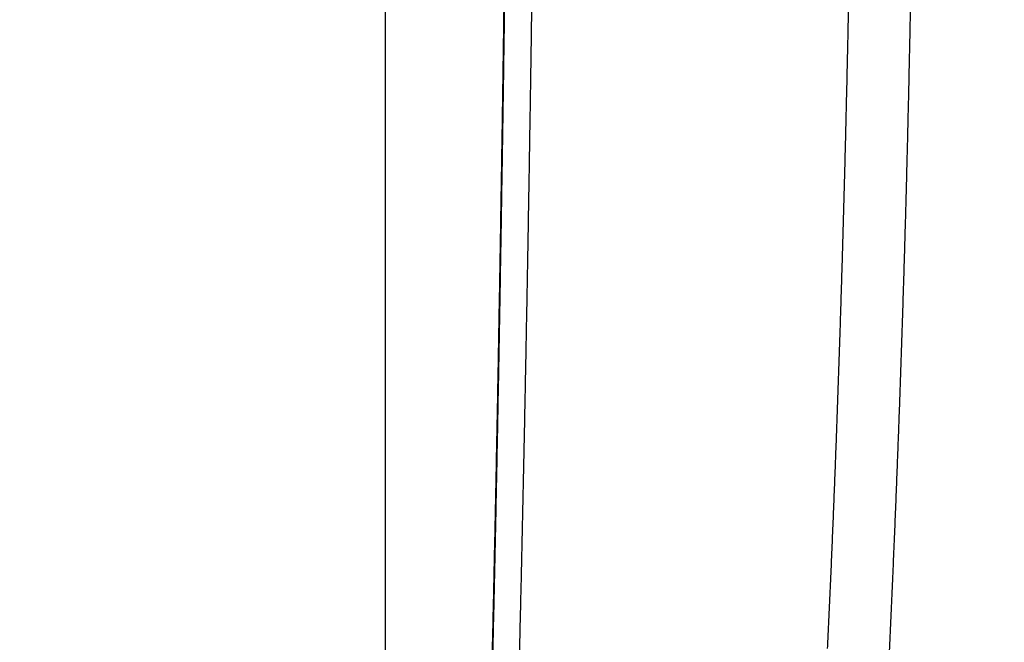
# Model space of a CAD drawing. Units: millimetres. Extents: x -1188 to 4, y 0 to 840.
# Drawn here: x -904 to -881, y 258 to 273 of the extents above; entities that cross this region are included whole.
import ezdxf

# ---------------------------------------------------------------- set-up
doc = ezdxf.new("R2010")
doc.units = ezdxf.units.MM
doc.header["$LTSCALE"] = 4
doc.layers.get('0').update_dxf_attribs({"lineweight": 25})

msp = doc.modelspace()

# ---------------------------------------------------------------- linework, layer by layer
at = {"linetype": 'Continuous'}
msp.add_line((-895.59999, 407.04844), (-895.59999, 236.54844), dxfattribs=at)
for points in [[(-966.91951, 220.0077, 0), (-966.63814, 220.0077)], [(-964.10588, 220.0077, 0), (-963.82452, 220.0077)], [(-1042.02998, 373.021, -0.000000001), (-1042.02998, 372.51298)], [(-1042.02998, 375.05307, -0.000000001), (-1042.02998, 374.54505)], [(-1043.02998, 333.88682, -0.000000001), (-1043.02998, 333.50568)], [(-1043.02998, 350.27587, -0.000000001), (-1043.02998, 349.89473)], [(-1043.02998, 347.98902, -0.000000001), (-1043.02998, 347.60788)], [(-1043.02998, 337.69823, -0.000000001), (-1043.02998, 337.31709)], [(-1043.02998, 344.9399, -0.000000001), (-1043.02998, 344.55876)], [(-1043.02998, 338.84165, -0.000000001), (-1043.02998, 338.46051)], [(-1042.02999, 338.98381, 0.000000002), (-1042.02999, 338.47579)], [(-1042.02999, 333.90363, 0.000000002), (-1042.02999, 333.39561)], [(-1043.02999, 364.37807, -0.000000003), (-1043.02999, 363.99693)], [(-1043.02999, 367.04606, -0.000000004), (-1043.02999, 366.66491)], [(-833.97003, 331.95641, 0.000000003), (-833.97003, 332.2248)], [(-1043.02999, 368.95176, -0.000000005), (-1043.02999, 368.57062)], [(-892.63339, 365.00995, 0.000000392), (-892.63341, 364.24246, 0.000000494), (-892.63342, 363.47498, 0.000000486), (-892.63344, 362.7075, 0.000000368), (-892.63346, 361.94001, 0.000000288), (-892.63347, 361.17253, 0.000000225), (-892.63349, 360.40505, 0.000000163), (-892.6335, 359.63757, 0.000000087), (-892.63352, 358.87009, 0.00000002), (-892.63353, 358.10261, -0.000000054), (-892.63355, 357.33512, -0.000000119), (-892.63356, 356.56764, -0.000000191), (-892.63358, 355.80016, -0.000000259), (-892.6336, 355.03268, -0.000000338), (-892.63361, 354.2652, -0.000000397), (-892.63363, 353.49772, -0.000000451), (-892.63365, 352.73024, -0.000000452), (-892.63368, 351.96275, -0.0000004), (-892.6337, 351.19527, -0.000000364), (-892.63372, 350.42779, -0.000000334), (-892.63375, 349.66032, -0.000000305), (-892.63378, 348.89284, -0.000000269), (-892.6338, 348.12536, -0.000000239), (-892.63383, 347.35788, -0.000000205), (-892.63386, 346.5904, -0.000000174), (-892.63389, 345.82293, -0.00000014), (-892.63392, 345.05545, -0.00000011), (-892.63395, 344.28797, -0.000000075), (-892.63398, 343.52049, -0.000000045), (-892.63401, 342.75302, -0.000000011), (-892.63404, 341.98554)], [(-1028.55942, 341.21778, -0.000000761), (-1028.55922, 341.98526, -0.000000522), (-1028.55901, 342.75275, -0.000000253), (-1028.55881, 343.52024, -0.000000014), (-1028.5586, 344.28772, 0.000000255), (-1028.5584, 345.05521, 0.000000494), (-1028.5582, 345.8227, 0.000000763), (-1028.558, 346.5902, 0.000001002)], [(-1043.02999, 373.14431, -0.000000007), (-1043.02999, 372.76317)], [(-833.97003, 333.02661, -0.000000005), (-833.97003, 333.29274)], [(-1037.05708, 332.00919, 0.000000966), (-1037.05573, 333.54417, 0.000000872), (-1037.05438, 335.07915, 0.000000759), (-1037.05303, 336.61413, 0.000000661), (-1037.05169, 338.14911, 0.000000552), (-1037.05035, 339.68409, 0.000000455), (-1037.04901, 341.21907, 0.000000345), (-1037.04767, 342.75405, 0.000000248), (-1037.04634, 344.28903, 0.000000138), (-1037.04501, 345.824, 0.000000041), (-1037.04367, 347.35898, -0.000000068), (-1037.04234, 348.89396, -0.000000166), (-1037.041, 350.42894, -0.000000275), (-1037.03967, 351.96392, -0.000000373), (-1037.03833, 353.4989, -0.000000482), (-1037.03698, 355.03389, -0.000000579), (-1037.03563, 356.56886, -0.000000688), (-1037.03428, 358.10378, -0.000000787), (-1037.03293, 359.63881, -0.000000899), (-1037.03156, 361.17399, -0.000000992), (-1037.03019, 362.70877, -0.000001091)], [(-1043.02999, 376.95572, -0.000000011), (-1043.02999, 376.57458)], [(-1043.02999, 377.718, -0.000000012), (-1043.02999, 377.33686)], [(-1035.66428, 332.00827, 0.000001681), (-1035.66341, 333.54324, 0.000001516), (-1035.66255, 335.07821, 0.000001318), (-1035.66169, 336.61318, 0.000001145), (-1035.66084, 338.14816, 0.000000953), (-1035.66, 339.68313, 0.000000782), (-1035.65916, 341.2181, 0.000000588), (-1035.65833, 342.75307, 0.000000417), (-1035.65749, 344.28805, 0.000000224), (-1035.65666, 345.82302, 0.000000052), (-1035.65583, 347.35799, -0.000000141), (-1035.65499, 348.89296, -0.000000312), (-1035.65416, 350.42794, -0.000000506), (-1035.65332, 351.96291, -0.000000677), (-1035.65247, 353.49788, -0.000000871), (-1035.65162, 355.03287, -0.000001042), (-1035.65076, 356.56783, -0.000001233), (-1035.6499, 358.10275, -0.000001407), (-1035.64902, 359.63777, -0.000001606), (-1035.64814, 361.17295, -0.00000177)], [(-1043.03, 379.24256, -0.000000013), (-1043.03, 378.86142)], [(-892.63338, 374.21971, 0.000001295), (-892.63334, 373.45224, 0.000000029), (-892.63331, 372.68477, -0.000000995), (-892.63327, 371.9173, -0.000002039)], [(-883.23396, 344.41911, 0.000000025), (-883.2345, 345.04303, 0.000000035), (-883.23505, 345.67446, 0.000000046), (-883.23561, 346.31394, 0.000000056), (-883.23618, 346.96255, 0.000000069), (-883.23675, 347.62137, 0.000000075), (-883.23733, 348.28611, 0.00000008), (-883.23792, 348.95605, 0.000000096), (-883.23852, 349.64801, 0.000000118), (-883.23915, 350.36859, 0.000000105), (-883.23975, 351.05135, 0.000000092), (-883.24026, 351.63516, 0.000000113), (-883.24073, 352.17469, 0.000000106), (-883.24122, 352.73075, 0.000000097), (-883.24172, 353.29803, 0.000000126), (-883.24221, 353.86112, 0.000000148), (-883.2427, 354.42136, 0.000000158), (-883.2432, 354.98267, 0.000000169), (-883.24369, 355.5447, 0.000000186), (-883.24419, 356.10646, 0.000000201), (-883.24468, 356.66803, 0.000000216), (-883.24518, 357.22967, 0.000000229), (-883.24567, 357.79137, 0.000000245), (-883.24617, 358.35305, 0.000000259), (-883.24666, 358.9147, 0.000000274), (-883.24716, 359.47633, 0.000000288), (-883.24766, 360.03803, 0.000000304), (-883.24816, 360.59986, 0.000000317), (-883.24866, 361.16137, 0.00000033), (-883.24916, 361.72241, 0.000000347), (-883.24966, 362.2847, 0.00000037), (-883.25016, 362.84884, 0.000000372), (-883.25067, 363.40804, 0.000000371), (-883.25116, 363.95995, 0.000000416), (-883.25167, 364.53137, 0.000000446), (-883.25223, 365.15011, 0.000000453), (-883.25283, 365.80914, 0.000000529), (-883.25345, 366.49495, 0.000000547), (-883.25407, 367.1798, 0.000000568)], [(-1043.02998, 331.59998), (-1043.02998, 331.21884), (-1043.02998, 330.8377), (-1043.02998, 330.45655), (-1043.02998, 330.07541), (-1043.02998, 329.69429), (-1043.02998, 329.31313), (-1043.02998, 328.93194), (-1043.02998, 328.55085, -0.000000015), (-1043.02998, 328.16991, -0.000000026), (-1043.02998, 327.78857, -0.000000044), (-1043.02998, 327.40666, -0.000000053), (-1043.02999, 327.02629, -0.000000056), (-1043.02999, 326.64819, -0.000000105), (-1043.02999, 326.26401, -0.000000202), (-1043.02999, 325.87084, -0.000000144), (-1043.02999, 325.50172, 0.000000052), (-1043.02999, 325.16802, -0.000000353), (-1043.02999, 324.73944, -0.000000869), (-1043.03, 324.07933, -0.000000441), (-1043.03001, 323.21486, -0.00000022)], [(-1043.03, 381.52941, -0.000000016), (-1043.03, 381.14827)], [(-832.9705, 342.49519, -0.00000001), (-832.97049, 342.27387, -0.000000013), (-832.97048, 342.05255)], [(-824.64633, 352.06561, -0.000002527), (-824.64551, 354.0324, -0.000002327), (-824.64468, 355.98996, -0.00000209), (-824.64384, 357.93817, -0.000001876), (-824.64298, 359.87734, -0.000001627), (-824.64212, 361.80691, -0.000001402), (-824.64126, 363.72678, -0.00000114), (-824.64039, 365.6359, -0.000000904), (-824.63952, 367.53375, -0.000000631), (-824.63865, 369.41874, -0.000000382), (-824.63779, 371.29017, -0.00000009), (-824.63693, 373.14597, 0.000000167), (-824.63608, 374.98455, 0.000000458), (-824.63525, 376.80309, 0.000000757), (-824.63444, 378.60219, 0.000001139), (-824.63364, 380.37933, 0.000001372), (-824.63286, 382.12548, 0.000001521), (-824.63212, 383.83438, 0.000002142), (-824.6314, 385.53437, 0.000003261)], [(-1043.03, 383.81626, -0.000000019), (-1043.03, 383.43512)], [(-833.97003, 364.89787, 0.000000019), (-833.97003, 365.16705, 0.000000017), (-833.97003, 365.43513, 0.000000016), (-833.97004, 365.70234, 0.000000014), (-833.97004, 365.96886)], [(-832.97056, 344.04442, 0.000000012), (-832.97055, 343.8231)], [(-833.97004, 334.35135, -0.000000015), (-833.97004, 334.61451, -0.000000017), (-833.97004, 334.87709, -0.000000019), (-833.97004, 335.13905, -0.000000021), (-833.97004, 335.40041, -0.000000023), (-833.97004, 335.6611, -0.000000025), (-833.97004, 335.92115, -0.000000027), (-833.97004, 336.1805, -0.000000029), (-833.97004, 336.43922, -0.000000031), (-833.97004, 336.69734, -0.000000033), (-833.97005, 336.95486, -0.000000036), (-833.97005, 337.21172, -0.000000038), (-833.97005, 337.46801, -0.00000004), (-833.97005, 337.72373, -0.000000042), (-833.97005, 337.97866, -0.000000044), (-833.97005, 338.23269, -0.000000047), (-833.97005, 338.48678, -0.00000005), (-833.97005, 338.74124, -0.00000005), (-833.97005, 338.99235, -0.000000049), (-833.97005, 339.23878, -0.000000058), (-833.97005, 339.49533, -0.000000067), (-833.97005, 339.77579, -0.000000064), (-833.97005, 340.06806, -0.000000071), (-833.97005, 340.35854, -0.000000076), (-833.97005, 340.64687, -0.00000007), (-833.97005, 340.93497, -0.000000066), (-833.97005, 341.22271, -0.000000065), (-833.97005, 341.50957, -0.000000064), (-833.97005, 341.79562, -0.000000061), (-833.97005, 342.08095, -0.000000059), (-833.97005, 342.36559, -0.000000057), (-833.97005, 342.64947, -0.000000055), (-833.97005, 342.93264, -0.000000052), (-833.97005, 343.21506, -0.00000005), (-833.97005, 343.49678, -0.000000048), (-833.97005, 343.77776, -0.000000046), (-833.97005, 344.05803, -0.000000044), (-833.97004, 344.33756, -0.000000042), (-833.97004, 344.61639, -0.000000039), (-833.97004, 344.89449, -0.000000037), (-833.97004, 345.17189, -0.000000035), (-833.97004, 345.44855, -0.000000033), (-833.97004, 345.72452, -0.00000003), (-833.97004, 345.99977, -0.000000028), (-833.97004, 346.27431, -0.000000025), (-833.97004, 346.54814)], [(-883.21547, 323.47882, -0.000000554), (-883.21593, 323.98888, -0.000000565), (-883.21639, 324.49759, -0.000000559), (-883.21685, 325.00525, -0.000000533), (-883.21731, 325.51211, -0.000000514), (-883.21777, 326.01842, -0.000000498), (-883.21822, 326.52436, -0.000000482), (-883.21868, 327.03017, -0.000000463), (-883.21913, 327.53605, -0.000000446), (-883.21958, 328.04222, -0.000000428), (-883.22003, 328.54889, -0.000000411), (-883.22049, 329.05627, -0.000000393), (-883.22094, 329.56458, -0.000000376), (-883.22139, 330.07399, -0.000000358), (-883.22184, 330.58476, -0.000000341), (-883.2223, 331.09704, -0.000000323), (-883.22275, 331.61111, -0.000000307), (-883.22321, 332.12709, -0.000000289), (-883.22366, 332.64528, -0.000000273), (-883.22412, 333.1658, -0.000000256), (-883.22458, 333.68895, -0.00000024), (-883.22504, 334.21484, -0.000000223), (-883.22551, 334.74381, -0.000000208), (-883.22598, 335.27594, -0.000000191), (-883.22645, 335.81158, -0.000000177), (-883.22692, 336.35082, -0.00000016), (-883.22739, 336.89403, -0.000000146), (-883.22787, 337.44127, -0.000000131), (-883.22835, 337.99296, -0.000000117), (-883.22884, 338.54914, -0.000000102), (-883.22933, 339.11024, -0.000000088), (-883.22982, 339.67632, -0.000000074), (-883.23032, 340.24782, -0.000000061), (-883.23082, 340.82479, -0.000000047), (-883.23133, 341.40771, -0.000000035), (-883.23185, 341.99662)], [(-884.62544, 349.22967, 0.000000023), (-884.62564, 349.60024, 0.000000035), (-884.62584, 349.97406, 0.000000045), (-884.62604, 350.35095, 0.000000056), (-884.62624, 350.73106, 0.000000066), (-884.62644, 351.11511, 0.000000079), (-884.62665, 351.50362, 0.000000085), (-884.62686, 351.89365, 0.000000089), (-884.62706, 352.2845, 0.000000108), (-884.62728, 352.6875, 0.000000135), (-884.6275, 353.10687, 0.000000114), (-884.62771, 353.49766, 0.000000088), (-884.62788, 353.81862, 0.000000114), (-884.62804, 354.10848, 0.000000126), (-884.6282, 354.41013, 0.000000132), (-884.62836, 354.72057, 0.000000197), (-884.62853, 355.02988, 0.000000249), (-884.62869, 355.3395, 0.000000282), (-884.62886, 355.65286, 0.000000309), (-884.62903, 355.97018, 0.00000035), (-884.62921, 356.29157, 0.000000381), (-884.62938, 356.61754, 0.000000412), (-884.62956, 356.94909, 0.000000437), (-884.62975, 357.28671, 0.000000466)], [(-1042.02998, 378.60919, 0.000000033), (-1042.02998, 378.10117)], [(-833.97003, 347.09368, -0.000000018), (-833.97003, 347.3654)], [(-833.97002, 330.06242, 0.000000018), (-833.97002, 330.33467)], [(-892.63407, 341.21806, 0.000000054), (-892.6341, 340.45058, 0.000000084), (-892.63412, 339.68311, 0.000000119), (-892.63415, 338.91563, 0.000000149), (-892.63418, 338.14815, 0.000000183), (-892.63421, 337.38067, 0.000000214), (-892.63424, 336.61319, 0.000000248), (-892.63426, 335.84574, 0.000000279), (-892.63429, 335.07823, 0.000000314), (-892.63431, 334.31065, 0.000000343), (-892.63433, 333.54327, 0.000000373), (-892.63436, 332.77618, 0.000000409), (-892.63438, 332.00831, 0.000000456), (-892.63439, 331.23927, 0.000000468), (-892.63441, 330.47334, 0.000000458), (-892.63443, 329.71199, 0.000000552), (-892.63444, 328.93837, 0.000000725), (-892.63446, 328.14667, 0.000000553), (-892.63447, 327.40339, 0.000000135), (-892.63447, 326.73142, 0.000000884), (-892.63448, 325.86841, 0.000001662), (-892.63448, 324.53918, 0.000000821), (-892.63448, 322.79843, 0.000000428)], [(-900.57833, 220.00779, 0.000000414), (-900.30607, 220.0078, 0.000000275), (-900.03346, 220.00782, 0.000000119), (-899.76026, 220.00783, -0.000000018), (-899.4863, 220.00785, -0.000000171), (-899.2113, 220.00786, -0.000000306), (-898.93509, 220.00787, -0.000000456), (-898.65741, 220.00789, -0.000000587)], [(-892.00685, 365.01002, 0.000000796), (-892.00622, 364.24252, 0.000000753), (-892.00558, 363.47503, 0.000000618), (-892.00495, 362.70753, 0.000000355), (-892.00432, 361.94004, 0.000000147), (-892.00368, 361.17255, -0.00000006), (-892.00305, 360.40505, -0.00000025), (-892.00242, 359.63756, -0.000000471), (-892.00179, 358.87007, -0.000000665), (-892.00116, 358.10258, -0.000000882), (-892.00053, 357.33509, -0.000001076)], [(-832.97053, 378.35138, 0.000000019), (-832.97054, 378.13002, 0.000000028), (-832.97055, 377.90866, 0.000000036), (-832.97057, 377.6873, 0.000000045), (-832.97058, 377.46595, 0.000000052), (-832.97059, 377.24459, 0.00000006), (-832.9706, 377.02323, 0.000000067), (-832.97061, 376.80188, 0.000000074), (-832.97062, 376.58053, 0.00000008), (-832.97063, 376.35917, 0.000000087), (-832.97064, 376.13782, 0.000000093), (-832.97065, 375.91647, 0.0000001), (-832.97066, 375.69512, 0.000000105), (-832.97068, 375.47376, 0.000000111), (-832.97069, 375.25241, 0.000000116), (-832.9707, 375.03106, 0.000000122), (-832.97071, 374.80971, 0.000000126), (-832.97072, 374.58836, 0.000000131), (-832.97073, 374.36701, 0.000000136), (-832.97074, 374.14566, 0.00000014), (-832.97075, 373.92432, 0.000000144), (-832.97076, 373.70297, 0.000000148), (-832.97077, 373.48162, 0.000000152), (-832.97077, 373.26027, 0.000000156), (-832.97078, 373.03892, 0.000000159), (-832.97079, 372.81758, 0.000000163), (-832.9708, 372.59623, 0.000000166), (-832.97081, 372.37488, 0.000000169)], [(-833.97002, 351.35754, 0.000000023), (-833.97001, 351.61818, 0.000000026), (-833.97001, 351.87813, 0.000000028), (-833.97001, 352.13741, 0.000000031), (-833.97001, 352.396, 0.000000034), (-833.97001, 352.65393, 0.000000037), (-833.97001, 352.91116, 0.000000039), (-833.97001, 353.16774, 0.000000043), (-833.97001, 353.42363, 0.000000045), (-833.97001, 353.67886, 0.000000048), (-833.97001, 353.93339, 0.000000051), (-833.97001, 354.1873, 0.000000054), (-833.97001, 354.44059, 0.000000057), (-833.97001, 354.69306, 0.00000006), (-833.97, 354.94462, 0.000000063), (-833.97, 355.19617, 0.000000068), (-833.97, 355.448, 0.000000069), (-833.97, 355.69662, 0.000000068), (-833.97, 355.9408, 0.000000078), (-833.97, 356.19443, 0.000000084), (-833.97, 356.47077, 0.000000072), (-833.97, 356.76034, 0.000000066), (-833.97, 357.05197, 0.000000066), (-833.97, 357.34312, 0.000000064), (-833.97, 357.63328, 0.000000063), (-833.97001, 357.92254, 0.000000062), (-833.97001, 358.21099, 0.00000006), (-833.97001, 358.49866, 0.000000058), (-833.97001, 358.78548, 0.000000057), (-833.97001, 359.0715, 0.000000055), (-833.97001, 359.35669, 0.000000054), (-833.97001, 359.6411, 0.000000052), (-833.97001, 359.92469, 0.000000051), (-833.97001, 360.2075, 0.000000049), (-833.97001, 360.4895, 0.000000047), (-833.97001, 360.77073, 0.000000046), (-833.97001, 361.05117, 0.000000044), (-833.97001, 361.33084, 0.000000042), (-833.97002, 361.60973, 0.000000041), (-833.97002, 361.88786, 0.000000039), (-833.97002, 362.16521, 0.000000037), (-833.97002, 362.44182, 0.000000036), (-833.97002, 362.71767, 0.000000034), (-833.97002, 362.99277, 0.000000032), (-833.97002, 363.26711, 0.00000003), (-833.97002, 363.54073, 0.000000029), (-833.97003, 363.8136, 0.000000027), (-833.97003, 364.08574, 0.000000025), (-833.97003, 364.35712, 0.000000023), (-833.97003, 364.62784)], [(-832.971, 358.65188, 0.000000193), (-832.971, 358.43055, 0.000000191), (-832.971, 358.20922, 0.000000189), (-832.971, 357.98789, 0.000000188), (-832.97099, 357.76656, 0.000000186), (-832.97099, 357.54523, 0.000000184), (-832.97099, 357.3239, 0.000000182), (-832.97098, 357.10257, 0.00000018), (-832.97098, 356.88124, 0.000000178), (-832.97097, 356.65991, 0.000000176), (-832.97097, 356.43858, 0.000000174), (-832.97097, 356.21725, 0.000000172), (-832.97096, 355.99592, 0.000000169), (-832.97096, 355.77459, 0.000000167), (-832.97095, 355.55326, 0.000000165), (-832.97095, 355.33193, 0.000000163), (-832.97094, 355.1106, 0.00000016), (-832.97094, 354.88928, 0.000000158), (-832.97093, 354.66795, 0.000000155), (-832.97093, 354.44662, 0.000000153), (-832.97092, 354.22529, 0.00000015), (-832.97091, 354.00397, 0.000000148), (-832.97091, 353.78264, 0.000000145), (-832.9709, 353.56131, 0.000000143), (-832.9709, 353.33998, 0.00000014), (-832.97089, 353.11866, 0.000000138), (-832.97088, 352.89733, 0.000000135), (-832.97088, 352.67601, 0.000000132), (-832.97087, 352.45468, 0.000000129), (-832.97086, 352.23335, 0.000000127), (-832.97086, 352.01203, 0.000000124), (-832.97085, 351.7907, 0.000000121), (-832.97084, 351.56938, 0.000000118), (-832.97084, 351.34805, 0.000000115), (-832.97083, 351.12673, 0.000000112), (-832.97082, 350.9054, 0.000000109), (-832.97081, 350.68408, 0.000000106), (-832.97081, 350.46275, 0.000000104), (-832.9708, 350.24143, 0.0000001), (-832.97079, 350.02011, 0.000000098), (-832.97078, 349.79878, 0.000000094), (-832.97078, 349.57746, 0.000000091), (-832.97077, 349.35613, 0.000000088), (-832.97076, 349.13481, 0.000000085), (-832.97075, 348.91349, 0.000000082), (-832.97074, 348.69216, 0.000000079), (-832.97073, 348.47084, 0.000000076), (-832.97073, 348.24952, 0.000000073), (-832.97072, 348.0282, 0.00000007), (-832.97071, 347.80687, 0.000000067), (-832.9707, 347.58555, 0.000000063), (-832.97069, 347.36423, 0.00000006), (-832.97068, 347.14291, 0.000000057), (-832.97068, 346.92159, 0.000000054), (-832.97067, 346.70026, 0.000000051), (-832.97066, 346.47894, 0.000000048), (-832.97065, 346.25762, 0.000000044), (-832.97064, 346.0363, 0.000000041), (-832.97063, 345.81498, 0.000000038), (-832.97062, 345.59366, 0.000000035), (-832.97061, 345.37234, 0.000000031), (-832.9706, 345.15102, 0.000000028), (-832.9706, 344.9297, 0.000000025), (-832.97059, 344.70838, 0.000000022), (-832.97058, 344.48706, 0.000000019), (-832.97057, 344.26574)], [(-833.97, 323.08405, 0.000000067), (-833.97, 323.36915, 0.000000068), (-833.97, 323.65377, 0.000000067), (-833.97, 323.93794, 0.000000065), (-833.97, 324.22162, 0.000000062), (-833.97, 324.50483, 0.00000006), (-833.97001, 324.78754, 0.000000059), (-833.97001, 325.06978, 0.000000056), (-833.97001, 325.35152, 0.000000055), (-833.97001, 325.63278, 0.000000052), (-833.97001, 325.91352, 0.000000051), (-833.97001, 326.19378, 0.000000048), (-833.97001, 326.47352, 0.000000046), (-833.97001, 326.75275, 0.000000044), (-833.97001, 327.03147, 0.000000042), (-833.97001, 327.30968, 0.00000004), (-833.97001, 327.58735, 0.000000038), (-833.97001, 327.86451, 0.000000036), (-833.97001, 328.14113, 0.000000034), (-833.97001, 328.41724, 0.000000032), (-833.97001, 328.69279, 0.00000003), (-833.97002, 328.96781, 0.000000027), (-833.97002, 329.24228, 0.000000025), (-833.97002, 329.51622, 0.000000023), (-833.97002, 329.78959)], [(-832.97047, 341.83123, -0.000000019), (-832.97046, 341.60991, -0.000000022), (-832.97045, 341.3886, -0.000000026), (-832.97044, 341.16728, -0.000000029), (-832.97043, 340.94596, -0.000000032), (-832.97042, 340.72464, -0.000000035), (-832.97042, 340.50333, -0.000000038), (-832.97041, 340.28201, -0.000000041), (-832.9704, 340.06069, -0.000000044), (-832.97039, 339.83937, -0.000000047), (-832.97038, 339.61806, -0.00000005), (-832.97037, 339.39674, -0.000000053), (-832.97036, 339.17542, -0.000000056), (-832.97035, 338.95411, -0.000000058), (-832.97035, 338.73279, -0.000000062), (-832.97034, 338.51148, -0.000000064), (-832.97033, 338.29016, -0.000000067), (-832.97032, 338.06884, -0.00000007), (-832.97031, 337.84753, -0.000000073), (-832.9703, 337.62621, -0.000000075), (-832.9703, 337.4049, -0.000000078), (-832.97029, 337.18358, -0.000000081), (-832.97028, 336.96227, -0.000000084), (-832.97027, 336.74095, -0.000000086), (-832.97026, 336.51964, -0.000000089), (-832.97026, 336.29832, -0.000000091), (-832.97025, 336.07701, -0.000000094), (-832.97024, 335.85569, -0.000000096), (-832.97023, 335.63438, -0.000000099), (-832.97023, 335.41307, -0.000000101), (-832.97022, 335.19175, -0.000000104), (-832.97021, 334.97044, -0.000000106), (-832.9702, 334.74912, -0.000000109), (-832.9702, 334.52781, -0.000000111), (-832.97019, 334.3065, -0.000000113), (-832.97018, 334.08518, -0.000000115), (-832.97018, 333.86387, -0.000000117), (-832.97017, 333.64256, -0.000000119), (-832.97016, 333.42124, -0.000000122), (-832.97016, 333.19993, -0.000000124), (-832.97015, 332.97862, -0.000000126), (-832.97014, 332.75731, -0.000000128), (-832.97014, 332.53599, -0.00000013), (-832.97013, 332.31468, -0.000000131), (-832.97013, 332.09337, -0.000000133), (-832.97012, 331.87206, -0.000000135), (-832.97012, 331.65075, -0.000000137), (-832.97011, 331.42943, -0.000000138), (-832.9701, 331.20812, -0.00000014), (-832.9701, 330.98681, -0.000000141), (-832.97009, 330.7655, -0.000000143), (-832.97009, 330.54419, -0.000000144), (-832.97008, 330.32288, -0.000000144), (-832.97008, 330.10157, -0.000000142), (-832.97008, 329.88025, -0.000000137), (-832.97007, 329.65894, -0.00000013), (-832.97007, 329.43763, -0.000000118), (-832.97006, 329.21632, -0.000000103), (-832.97006, 328.99501, -0.000000082), (-832.97005, 328.7737, -0.000000057), (-832.97005, 328.55239, -0.000000023), (-832.97005, 328.33108)], [(-833.97006, 370.3931, -0.000000023), (-833.97006, 370.64729, -0.000000026), (-833.97007, 370.90081, -0.000000028), (-833.97007, 371.15363)], [(-919.65066, 220.0077, 0.000000106), (-919.36977, 220.0077, 0.000000164), (-919.08902, 220.0077, 0.000000197), (-918.80822, 220.0077, 0.0000002), (-918.52738, 220.0077, 0.000000175), (-918.24656, 220.0077, 0.000000159), (-917.96574, 220.0077, 0.000000149), (-917.68492, 220.0077, 0.000000138), (-917.4041, 220.0077, 0.000000123), (-917.12328, 220.00771, 0.000000111), (-916.84246, 220.00771, 0.000000098), (-916.56164, 220.00771, 0.000000086), (-916.28083, 220.00771, 0.000000073), (-916.00001, 220.00771, 0.000000061), (-915.71919, 220.00772, 0.000000047), (-915.43837, 220.00772, 0.000000036), (-915.15755, 220.00772, 0.000000022), (-914.87673, 220.00772)], [(-892.63448, 321.93763, 0.000001001), (-892.63448, 321.65069, 0.000000845), (-892.63448, 321.36374, 0.000000729), (-892.63448, 321.0768, 0.000000624), (-892.63447, 320.78986, 0.000000526), (-892.63447, 320.50291, 0.000000408), (-892.63446, 320.21596, 0.000000305), (-892.63446, 319.92901, 0.00000019), (-892.63445, 319.64206, 0.000000088), (-892.63444, 319.35511, -0.000000027), (-892.63444, 319.06816, -0.000000129), (-892.63443, 318.78121, -0.000000243), (-892.63443, 318.49426, -0.000000346), (-892.63442, 318.20731, -0.000000463), (-892.63442, 317.92036, -0.000000563), (-892.63442, 317.63341, -0.00000067), (-892.63441, 317.34646, -0.000000782), (-892.63441, 317.05952, -0.000000929), (-892.63441, 316.77257, -0.000001475)], [(-884.62055, 340.0636, -0.000000356), (-884.62073, 340.38436, -0.000000335), (-884.6209, 340.70611, -0.000000322), (-884.62108, 341.02859, -0.000000309), (-884.62125, 341.35189, -0.000000291), (-884.62143, 341.67621, -0.000000276), (-884.6216, 342.00159, -0.00000026), (-884.62178, 342.32813, -0.000000245), (-884.62195, 342.65587, -0.000000229), (-884.62213, 342.98494, -0.000000215), (-884.62231, 343.31538, -0.000000199), (-884.62248, 343.64732, -0.000000185), (-884.62266, 343.98079, -0.00000017), (-884.62284, 344.31593, -0.000000156), (-884.62302, 344.65277, -0.000000141), (-884.6232, 344.99146, -0.000000128), (-884.62338, 345.332, -0.000000113), (-884.62356, 345.67458, -0.000000101), (-884.62374, 346.01919, -0.000000087), (-884.62393, 346.36602, -0.000000074), (-884.62411, 346.71505, -0.00000006), (-884.6243, 347.06649, -0.000000048), (-884.62449, 347.42032, -0.000000035), (-884.62468, 347.77674)], [(-920.21326, 220.0077, -0.000000025), (-919.93188, 220.0077)], [(-832.97044, 380.12228, -0.000000044), (-832.97045, 379.90091, -0.000000048), (-832.97046, 379.67955, -0.000000044), (-832.97048, 379.45818, -0.000000028), (-832.97049, 379.23682)], [(-914.03427, 220.00773, -0.000000029), (-913.75345, 220.00773, -0.00000004), (-913.47263, 220.00773, -0.000000054), (-913.19181, 220.00773, -0.000000066), (-912.91099, 220.00774, -0.000000079), (-912.63017, 220.00774, -0.000000091), (-912.34935, 220.00774, -0.000000104), (-912.06853, 220.00774, -0.000000116), (-911.78771, 220.00774, -0.00000013), (-911.50689, 220.00774, -0.000000142), (-911.22607, 220.00775, -0.000000155), (-910.94526, 220.00775, -0.000000167), (-910.66443, 220.00775, -0.000000181), (-910.3836, 220.00775, -0.000000192), (-910.1028, 220.00775, -0.000000204), (-909.82202, 220.00775, -0.000000218), (-909.54116, 220.00775, -0.000000239), (-909.26015, 220.00775, -0.000000241), (-908.97952, 220.00775, -0.000000226), (-908.69893, 220.00775, -0.00000028), (-908.41365, 220.00774, -0.0000004), (-908.11972, 220.00774, -0.000000421), (-907.82336, 220.00774, -0.000000406), (-907.53114, 220.00774, -0.000000375), (-907.24227, 220.00773, -0.000000284), (-906.95498, 220.00773, -0.000000211), (-906.66923, 220.00773, -0.000000144), (-906.38535, 220.00772, -0.00000008), (-906.10312, 220.00772)], [(-833.97007, 371.40595, -0.000000032), (-833.97007, 371.65789, -0.000000035), (-833.97007, 371.90933, -0.000000037), (-833.97007, 372.16005, -0.00000004), (-833.97007, 372.41011, -0.000000042), (-833.97007, 372.65951, -0.000000045), (-833.97008, 372.90828, -0.000000047), (-833.97008, 373.15639, -0.00000005), (-833.97008, 373.40388, -0.000000053), (-833.97008, 373.65071, -0.000000055), (-833.97008, 373.89693, -0.000000058), (-833.97008, 374.14251, -0.00000006), (-833.97008, 374.38748, -0.000000063), (-833.97008, 374.63181, -0.000000066), (-833.97008, 374.87554, -0.000000068), (-833.97008, 375.11864, -0.000000071), (-833.97008, 375.36115, -0.000000074), (-833.97008, 375.60304, -0.000000076), (-833.97008, 375.84434, -0.000000079), (-833.97008, 376.08503, -0.000000082), (-833.97008, 376.32514, -0.000000085), (-833.97008, 376.56465, -0.000000088), (-833.97008, 376.80358, -0.000000091), (-833.97008, 377.04191, -0.000000093), (-833.97008, 377.27969, -0.000000097), (-833.97008, 377.5169, -0.000000099), (-833.97008, 377.7535, -0.000000101), (-833.97008, 377.98942, -0.000000105), (-833.97008, 378.22503, -0.000000111), (-833.97008, 378.46041, -0.00000011), (-833.97008, 378.69431, -0.000000105), (-833.97008, 378.92628, -0.00000012), (-833.97008, 379.16138, -0.000000149), (-833.97008, 379.40132, -0.000000114), (-833.97007, 379.62626, -0.000000035), (-833.97007, 379.82935, -0.000000169), (-833.97007, 380.08898, -0.000000305)], [(-1042.02999, 331.87157), (-1042.02999, 331.36354, -0.000000064), (-1042.02999, 330.85546, -0.000000132), (-1042.02999, 330.3475, -0.00000023), (-1042.02999, 329.83975, -0.000000324), (-1042.02999, 329.33147, -0.000000436), (-1042.02999, 328.82242, -0.000000493), (-1042.03, 328.31543, -0.000000518), (-1042.03, 327.81148, -0.0000007), (-1042.03001, 327.2994, -0.000001021), (-1042.03002, 326.77536, -0.00000078), (-1042.03003, 326.28336, -0.000000118), (-1042.03004, 325.83857, -0.000001389), (-1042.03005, 325.26733, -0.000002779), (-1042.03009, 324.38749, -0.000001383), (-1042.03014, 323.23526, -0.000000712)], [(-873.7881, 220.00776, -0.000000368), (-873.50701, 220.00775, 0.000000036), (-873.22639, 220.00774, 0.000000445), (-872.94429, 220.00773, 0.000000948)], [(-893.20241, 220.00789, -0.000000539), (-892.92103, 220.00788, -0.000000447), (-892.63968, 220.00786, -0.000000339), (-892.35832, 220.00785, -0.000000244), (-892.07696, 220.00784, -0.000000138), (-891.79559, 220.00783, -0.000000044), (-891.51423, 220.00781, 0.000000063), (-891.23287, 220.0078, 0.000000157), (-890.95151, 220.00779, 0.000000263), (-890.67014, 220.00778, 0.000000358), (-890.38878, 220.00776, 0.000000465), (-890.10744, 220.00775, 0.000000558)], [(-1042.02998, 380.13324, 0.000000132), (-1042.02998, 379.62523, -0.000000135), (-1042.02998, 379.11721)], [(-833.97007, 380.48731, -0.000000151), (-833.97006, 381.00804, -0.00000008)], [(-1037.01893, 374.98859, -0.0000004), (-1037.01766, 376.33254, -0.000002691)], [(-824.63006, 388.80698, 0.000000511), (-824.6295, 390.21526, 0.000004843)], [(-832.97004, 328.10977, 0.000000064), (-832.97004, 327.88846, 0.000000115), (-832.97003, 327.66715, 0.000000183), (-832.97003, 327.44584, 0.000000251), (-832.97002, 327.22453, 0.00000034), (-832.97002, 327.00322, 0.000000427)], [(-1029.214, 341.98552, 0.000000243), (-1029.2142, 341.21803, 0.000000512), (-1029.21441, 340.45055, 0.00000075), (-1029.21461, 339.68306, 0.000001018), (-1029.2148, 338.91558, 0.000001256), (-1029.21499, 338.14809, 0.000001525), (-1029.21518, 337.3806, 0.000001763), (-1029.21536, 336.61312, 0.000002029), (-1029.21553, 335.84566, 0.00000227), (-1029.2157, 335.07815, 0.000002547), (-1029.21586, 334.31056, 0.000002774), (-1029.21601, 333.54318, 0.000003013), (-1029.21615, 332.77609, 0.000003291), (-1029.21628, 332.00821, 0.000003664), (-1029.2164, 331.23917, 0.000003757), (-1029.2165, 330.47324, 0.000003672), (-1029.21659, 329.7119, 0.000004415), (-1029.21667, 328.93828, 0.000005791), (-1029.21674, 328.14659, 0.00000441), (-1029.21679, 327.40332, 0.000001089), (-1029.21683, 326.73135, 0.000007039), (-1029.21684, 325.86835, 0.000013216), (-1029.2168, 324.53914, 0.000006531), (-1029.21672, 322.79843, 0.000003402)], [(-1029.21169, 351.19537, -0.000002797), (-1029.21185, 350.42788, -0.000002528), (-1029.21203, 349.66039, -0.00000229), (-1029.21221, 348.89291, -0.000002022), (-1029.21239, 348.12542, -0.000001783), (-1029.21258, 347.35793, -0.000001515), (-1029.21278, 346.59044, -0.000001277), (-1029.21298, 345.82296, -0.000001008), (-1029.21318, 345.05547, -0.00000077), (-1029.21338, 344.28798, -0.000000502), (-1029.21359, 343.52049, -0.000000264), (-1029.2138, 342.75301)], [(-905.82234, 220.00772, 0.000000067), (-905.54286, 220.00771, 0.000000145), (-905.26464, 220.00771, 0.000000215), (-904.98738, 220.0077, 0.000000294), (-904.71096, 220.0077, 0.000000368), (-904.43564, 220.0077, 0.000000457), (-904.16147, 220.0077, 0.000000522), (-903.8866, 220.0077, 0.000000569)], [(-892.01314, 372.68499, 0.000000844), (-892.01248, 371.91749, -0.000000356), (-892.01183, 371.14999, -0.000001807)], [(-1035.63951, 374.9875, -0.000000712), (-1035.6386, 376.33145, -0.00000477)], [(-883.26198, 375.71314, 0.000000703), (-883.26244, 376.19795, 0.000000247), (-883.26285, 376.63328, 0.000000997)], [(-867.36546, 220.00743, -0.000001109), (-867.14295, 220.0074, -0.000000851), (-866.92419, 220.00737, -0.000000617), (-866.70829, 220.00735, -0.000000343), (-866.49458, 220.00732, -0.000000094), (-866.28228, 220.00729, 0.000000187), (-866.07071, 220.00726, 0.000000439), (-865.85919, 220.00724, 0.00000072), (-865.647, 220.00721, 0.000000966), (-865.43349, 220.00718, 0.000001237)], [(-832.96986, 324.12621, 0.000000226), (-832.96985, 323.93245, 0.000004332)], [(-884.61059, 323.13592, -0.00000043), (-884.6108, 323.47207, -0.000000428), (-884.61101, 323.80847, -0.000000429), (-884.61122, 324.14513, -0.000000432), (-884.61143, 324.4821, -0.000000433), (-884.61164, 324.81941, -0.000000435), (-884.61185, 325.15707, -0.000000436), (-884.61206, 325.49511, -0.000000438), (-884.61227, 325.83357, -0.000000439), (-884.61248, 326.17246, -0.000000441), (-884.61269, 326.51182, -0.000000442), (-884.6129, 326.85167, -0.000000444), (-884.61311, 327.19204, -0.000000445), (-884.61332, 327.53294, -0.000000446), (-884.61353, 327.87442, -0.000000447), (-884.61373, 328.21649, -0.000000449), (-884.61394, 328.55919, -0.00000045), (-884.61415, 328.90253, -0.000000451), (-884.61436, 329.24656, -0.000000452), (-884.61456, 329.59129, -0.000000453), (-884.61477, 329.93676, -0.000000454)], [(-891.98151, 322.5116, -0.000000464), (-891.98146, 322.22464, -0.000000347), (-891.98141, 321.93769, -0.000000461), (-891.98136, 321.65073, -0.000000834), (-891.98131, 321.36378, -0.00000111)], [(-885.20671, 220.00764, -0.000000209), (-884.93703, 220.00763, 0.000000137), (-884.67028, 220.00762, 0.000000533)], [(-884.66437, 299.47381, 0.000000544), (-884.66346, 299.91861, -0.000001397)], [(-857.39959, 220.00747, -0.000000162), (-857.12951, 220.00752, -0.000000137), (-856.8851, 220.00756, 0.000002174)], [(-887.57515, 220.0077, 0.00000018), (-887.26082, 220.00769, -0.000000702)], [(-878.89257, 220.00773, -0.000000201), (-878.62817, 220.00775, -0.000000412), (-878.36363, 220.00776, -0.000000596)], [(-879.97449, 220.00768, 0.000000526), (-879.69667, 220.00769, 0.0000004), (-879.42502, 220.0077, 0.00000025), (-879.15777, 220.00772)], [(-892.83931, 273.45617, -0.000039694), (-892.84321, 273.1694, -0.000039672), (-892.84716, 272.88262, -0.000039649), (-892.85115, 272.59584, -0.000039628), (-892.85518, 272.30907, -0.000039604), (-892.85927, 272.02229, -0.000039583), (-892.86339, 271.73552, -0.000039559), (-892.86757, 271.44874, -0.000039538), (-892.87179, 271.16197, -0.000039515), (-892.87605, 270.87519, -0.000039494), (-892.88036, 270.58842, -0.00003947), (-892.88472, 270.30165, -0.00003945), (-892.88912, 270.01488, -0.000039426), (-892.89357, 269.7281, -0.000039405), (-892.89806, 269.44133, -0.000039382), (-892.90259, 269.15456, -0.000039361), (-892.90718, 268.8678, -0.000039338), (-892.91181, 268.58103, -0.000039317), (-892.91648, 268.29426, -0.000039294), (-892.9212, 268.0075, -0.000039274), (-892.92596, 267.72074, -0.00003925), (-892.93077, 267.43398, -0.00003923), (-892.93563, 267.14722, -0.000039207), (-892.94053, 266.86046, -0.000039186), (-892.94547, 266.5737, -0.000039163), (-892.95046, 266.28695, -0.000039143), (-892.9555, 266.0002, -0.000039119), (-892.96058, 265.71345, -0.0000391), (-892.9657, 265.4267, -0.000039079), (-892.97087, 265.13995, -0.000039056), (-892.97609, 264.85321, -0.000039024), (-892.98135, 264.56647, -0.000039016), (-892.98665, 264.27973, -0.00003903), (-892.992, 263.993, -0.000038962), (-892.9974, 263.70626, -0.000038792), (-893.00284, 263.41953, -0.000040388), (-893.00832, 263.13281, -0.00004416), (-893.01387, 262.84609, -0.000046414), (-893.01946, 262.55939, -0.000047724), (-893.02511, 262.27269, -0.000049042), (-893.03082, 261.98599, -0.000050705), (-893.03659, 261.69931, -0.00005214), (-893.04241, 261.41263, -0.000053713), (-893.04831, 261.12596, -0.000055118), (-893.05426, 260.8393, -0.000056714), (-893.06028, 260.55264, -0.000058128), (-893.06637, 260.266, -0.000059718), (-893.07253, 259.97936, -0.00006113), (-893.07876, 259.69273, -0.000062722), (-893.08506, 259.4061, -0.000064134), (-893.09144, 259.11949, -0.000065725), (-893.09789, 258.83288, -0.000067137), (-893.10442, 258.54628, -0.000068729), (-893.11104, 258.25968, -0.000070142), (-893.11773, 257.9731, -0.000071734), (-893.12451, 257.68652, -0.000073146)], [(-892.85493, 273.32978, -0.00008506), (-892.86318, 272.72777, -0.000084858), (-892.87163, 272.12571, -0.000084433), (-892.88029, 271.52359, -0.000083931), (-892.88916, 270.9214, -0.00008323), (-892.89822, 270.31909, -0.000082606), (-892.90749, 269.71667, -0.000081911), (-892.91696, 269.1141, -0.000081413), (-892.92662, 268.51136, -0.000081), (-892.93649, 267.90845, -0.000080874), (-892.94655, 267.30534, -0.000081023), (-892.95682, 266.70203, -0.00008152), (-892.96729, 266.09851, -0.000082514), (-892.97796, 265.49478, -0.000083886), (-892.98884, 264.89086, -0.000086011), (-892.99994, 264.28675, -0.000088515), (-893.01126, 263.68247, -0.000092059), (-893.02282, 263.07806, -0.000095955), (-893.03461, 262.47355, -0.00010122), (-893.04666, 261.86898, -0.00010656), (-893.05897, 261.26441, -0.000113355), (-893.07157, 260.65989, -0.000119832), (-893.08446, 260.05549, -0.000127646), (-893.09767, 259.45126, -0.000134822), (-893.11121, 258.84726, -0.00014317), (-893.12511, 258.24355, -0.000150604), (-893.13936, 257.64016, -0.000158972)], [(-892.20962, 273.44811, -0.000039375), (-892.21371, 273.16124, -0.000039506), (-892.21784, 272.87437, -0.000039654), (-892.22201, 272.58751, -0.000039786), (-892.22623, 272.30064, -0.000039934), (-892.2305, 272.01377, -0.000040065), (-892.23481, 271.72691, -0.000040213), (-892.23917, 271.44005, -0.000040344), (-892.24358, 271.15318, -0.000040492), (-892.24803, 270.86632, -0.000040624), (-892.25253, 270.57946, -0.000040772), (-892.25708, 270.2926, -0.000040903), (-892.26167, 270.00574, -0.000041051), (-892.26632, 269.71889, -0.000041182), (-892.271, 269.43203, -0.000041331), (-892.27574, 269.14518, -0.000041462), (-892.28053, 268.85832, -0.00004161), (-892.28536, 268.57147, -0.000041741), (-892.29024, 268.28462, -0.00004189), (-892.29517, 267.99777, -0.000042021), (-892.30015, 267.71092, -0.000042169), (-892.30518, 267.42408, -0.000042301), (-892.31025, 267.13723, -0.000042449), (-892.31538, 266.85039, -0.00004258), (-892.32055, 266.56355, -0.000042729), (-892.32577, 266.27671, -0.00004286), (-892.33105, 265.98987, -0.000043007), (-892.33637, 265.70303, -0.00004314), (-892.34174, 265.4162, -0.00004329), (-892.34716, 265.12936, -0.000043419), (-892.35264, 264.84253, -0.000043558), (-892.35816, 264.5557, -0.000043701), (-892.36373, 264.26887, -0.000043885), (-892.36936, 263.98204, -0.00004397), (-892.37503, 263.69522, -0.00004398), (-892.38076, 263.4084, -0.000044852), (-892.38654, 263.12158, -0.000046808), (-892.39237, 262.83476, -0.000048369), (-892.39826, 262.54794, -0.000049933), (-892.40421, 262.26113, -0.000051331), (-892.41022, 261.97431, -0.00005292), (-892.41629, 261.6875, -0.000054327), (-892.42242, 261.4007, -0.00005591), (-892.42862, 261.11389, -0.000057314), (-892.43489, 260.82709, -0.000058899), (-892.44122, 260.5403, -0.000060304), (-892.44763, 260.2535, -0.000061888), (-892.4541, 259.96671, -0.000063294), (-892.46065, 259.67992, -0.000064878), (-892.46728, 259.39314, -0.000066284), (-892.47398, 259.10636, -0.000067869), (-892.48077, 258.81959, -0.000069274), (-892.48763, 258.53281, -0.000070859), (-892.49458, 258.24605, -0.000072265), (-892.50161, 257.95929, -0.00007385)], [(-885.36757, 258.12014, 0.000292995), (-885.34651, 258.56473, 0.000283648), (-885.32595, 259.0093, 0.000275844), (-885.30588, 259.45385, 0.000267571), (-885.28629, 259.89838, 0.000260666), (-885.26715, 260.34289, 0.000253352), (-885.24847, 260.78739, 0.000247248), (-885.23021, 261.23186, 0.000240779), (-885.2124, 261.67632, 0.000235374), (-885.19499, 262.12076, 0.000229639), (-885.17799, 262.56518, 0.000224836), (-885.16139, 263.00958, 0.00021973), (-885.14519, 263.45398, 0.000215453), (-885.12936, 263.89835, 0.000210907), (-885.11391, 264.34272, 0.000207098), (-885.09882, 264.78708, 0.000203047), (-885.08409, 265.23142, 0.000199648), (-885.06972, 265.67576, 0.000196028), (-885.0557, 266.12009, 0.000192982), (-885.04201, 266.56442, 0.000189728), (-885.02867, 267.00875, 0.000186978), (-885.01566, 267.45307, 0.000184027), (-885.00298, 267.8974, 0.000181515), (-884.99061, 268.34173, 0.000178801), (-884.97857, 268.78606, 0.000176472), (-884.96683, 269.23039, 0.000173931), (-884.95541, 269.67474, 0.000171726), (-884.94428, 270.11909, 0.000169295), (-884.93347, 270.56345, 0.000167158), (-884.92294, 271.00783, 0.000164772), (-884.91271, 271.45221, 0.000162648), (-884.90277, 271.89661, 0.000160243), (-884.89311, 272.34102, 0.000158093), (-884.88373, 272.78545, 0.00015565), (-884.87464, 273.2299, 0.000153467)], [(-883.45353, 273.05657, -0.000187141), (-883.46238, 272.59901, -0.000190952), (-883.47159, 272.14147, -0.00019408), (-883.48116, 271.68393, -0.000197326), (-883.4911, 271.2264, -0.000199927), (-883.5014, 270.76888, -0.000202546), (-883.51208, 270.31137, -0.000204558), (-883.52314, 269.85387, -0.000206478), (-883.53458, 269.39638, -0.000207873), (-883.5464, 268.9389, -0.000209102), (-883.55861, 268.48142, -0.00020995), (-883.5712, 268.02396, -0.000210636), (-883.58419, 267.5665, -0.00021107), (-883.59756, 267.10905, -0.000211364), (-883.61132, 266.65161, -0.000211517), (-883.62547, 266.19418, -0.000211569), (-883.64001, 265.73676, -0.000211574), (-883.65493, 265.27935, -0.000211535), (-883.67025, 264.82194, -0.000211526), (-883.68596, 264.36455, -0.000211545), (-883.70206, 263.90716, -0.000211655), (-883.71854, 263.44978, -0.000211884), (-883.73542, 262.99242, -0.000212247), (-883.75268, 262.53506, -0.000212836), (-883.77034, 262.07771, -0.000213584), (-883.78839, 261.62037, -0.000214684), (-883.80684, 261.16304, -0.000215951), (-883.82569, 260.70573, -0.000217712), (-883.84494, 260.24842, -0.000219633), (-883.86459, 259.79113, -0.000222205), (-883.88467, 259.33385, -0.000224913), (-883.90515, 258.87658, -0.000228448), (-883.92606, 258.41933, -0.000232076), (-883.94739, 257.9621, -0.000236724)]]:
    msp.add_lwpolyline(points, format="xyb", dxfattribs=at)

doc.saveas('drawing.dxf')
